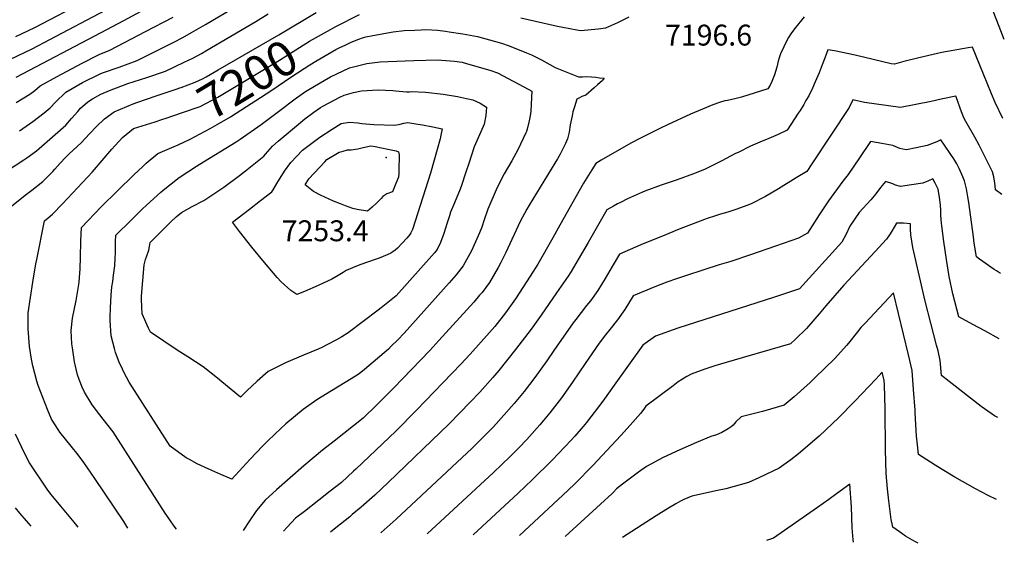
# Model space of a CAD drawing. Units: inches. Extents: x 2556657 to 2562063, y 1550804 to 1556235.
# Drawn here: x 2561133 to 2561947, y 1550834 to 1551267 of the extents above; entities that cross this region are included whole.
import ezdxf
from ezdxf.enums import TextEntityAlignment as Align

# ---------------------------------------------------------------- set-up
doc = ezdxf.new("R2010")
doc.units = ezdxf.units.IN
doc.header["$MEASUREMENT"] = 0
doc.layers.add('tile_2465_24_contour_10ft', color=232, linetype='Continuous')
doc.layers.add('tile_2465_24_spot_elev', color=155, linetype='Continuous')
doc.styles.add('Arial', font='arial.ttf')

msp = doc.modelspace()

# ---------------------------------------------------------------- linework, layer by layer
at = {"layer": 'tile_2465_24_contour_10ft'}
for points, elevation in [([(2561947, 1551250.69), (2561942.69, 1551261.53), (2561933.43, 1551285.82)], 7200), ([(2561129.37, 1551253.24), (2561144.9, 1551260.74), (2561188.4, 1551283.52)], 7130), ([(2561132.43, 1551175.36), (2561143.47, 1551182.85), (2561152.72, 1551190.18), (2561157.82, 1551194.25), (2561162.22, 1551198.88), (2561170.8, 1551207.12), (2561184.41, 1551215.09), (2561199, 1551222.31), (2561201.12, 1551223.07), (2561214.81, 1551227.97), (2561229.75, 1551233.49), (2561259.96, 1551248.51), (2561267.59, 1551252.38), (2561274.7, 1551256.46), (2561286.11, 1551263.16), (2561308.96, 1551276.78)], 7170), ([(2561111.85, 1551228.47), (2561142.91, 1551243.13), (2561157.56, 1551250.66), (2561203.5, 1551274.9)], 7140), ([(2561122.38, 1551142.45), (2561135.8, 1551151.26), (2561138.46, 1551153.05), (2561146.33, 1551158.75), (2561170.58, 1551179.86), (2561175.45, 1551185.34), (2561180.48, 1551191.28), (2561182.77, 1551193.89), (2561188.95, 1551199.16), (2561192.68, 1551201.81), (2561199.75, 1551205.6), (2561206.89, 1551208.61), (2561222.06, 1551214.5), (2561237.81, 1551219.27), (2561253.24, 1551224.61), (2561268.66, 1551232), (2561275.64, 1551235.39), (2561282.85, 1551239.27), (2561286.39, 1551241.27), (2561327.86, 1551265.72), (2561338.02, 1551271.89)], 7180), ([(2561129.53, 1551219.71), (2561200.02, 1551256.42), (2561218.64, 1551266.35), (2561233.05, 1551274.16)], 7150), ([(2561129.65, 1551198.8), (2561140.78, 1551205.59), (2561145.01, 1551208.68), (2561149.34, 1551212.33), (2561163.4, 1551220.16), (2561183.7, 1551230.95), (2561198.28, 1551238.46), (2561207.16, 1551242.04), (2561236.61, 1551257.34), (2561251.34, 1551264.99), (2561259.55, 1551269.34)], 7160), ([(2561266.01, 1551211.07), (2561277.6, 1551215.4), (2561283.74, 1551218.29), (2561286.66, 1551219.8), (2561296.71, 1551225.57), (2561346.88, 1551254.58), (2561377.8, 1551273.07)], 7190), ([(2561781.33, 1551269.46), (2561773.55, 1551259.55), (2561770.39, 1551255.34), (2561768.59, 1551252.48), (2561767.41, 1551250.49), (2561761.98, 1551238.86), (2561760.63, 1551235.65), (2561759.8, 1551232.73), (2561759.28, 1551230.37), (2561758.73, 1551227.95), (2561756.81, 1551221.62), (2561755.69, 1551218.66), (2561754.71, 1551216.09), (2561753.27, 1551212.89), (2561751.45, 1551209.87), (2561729.68, 1551203.13), (2561724.09, 1551201.59), (2561718.04, 1551200.44), (2561715.77, 1551199.94), (2561711.39, 1551198.74), (2561705.77, 1551196.66), (2561697.2, 1551193.16), (2561687.46, 1551189), (2561668.33, 1551180.16), (2561662.55, 1551177.34), (2561643.77, 1551168.04), (2561640.27, 1551166.14), (2561638.17, 1551164.99), (2561613.44, 1551150.92), (2561608.97, 1551148.37), (2561605.66, 1551142.93), (2561598.91, 1551131.86), (2561579.33, 1551097.25), (2561573.46, 1551086.91), (2561561.08, 1551065.1), (2561554.84, 1551054.96), (2561548.77, 1551045.59), (2561542.59, 1551036.28), (2561534.32, 1551024.77), (2561525.53, 1551013.58), (2561523.38, 1551010.99), (2561505.01, 1550990.65), (2561497.35, 1550982.34), (2561460.74, 1550944.39), (2561443.54, 1550926.99), (2561410.48, 1550895.38), (2561408.75, 1550893.79), (2561398.6, 1550884.59), (2561389.33, 1550877.27), (2561380.02, 1550869.99), (2561367.98, 1550860.64), (2561360.61, 1550854.92), (2561353.7, 1550847.64), (2561350.74, 1550844.29)], 7200), ([(2561387.07, 1551257.6), (2561394.14, 1551261.43), (2561413.67, 1551271.44)], 7200), ([(2561547.17, 1551268.65), (2561577.45, 1551261.82), (2561581.89, 1551260.92), (2561593.43, 1551258.76), (2561596.8, 1551258.17), (2561611.14, 1551259.47), (2561617.26, 1551260.42), (2561627.27, 1551264.68), (2561636.76, 1551269.41)], 7200), ([(2561250.89, 1551184.76), (2561252.78, 1551185.35), (2561267.25, 1551190.35), (2561281.77, 1551195.49), (2561296.54, 1551203.15), (2561347.37, 1551233.64), (2561372.13, 1551249.28), (2561377.14, 1551252.21), (2561387.07, 1551257.6)], 7200), ([(2561395.7, 1551243.22), (2561397.45, 1551244.09), (2561401.73, 1551246.18), (2561406.26, 1551248.37), (2561412.25, 1551250.85), (2561416.87, 1551252.46), (2561418.94, 1551252.92), (2561424.69, 1551254.08), (2561441.57, 1551257.21), (2561450.44, 1551258.09), (2561459.33, 1551258.58), (2561464.71, 1551258.83), (2561468.37, 1551258.94), (2561478.21, 1551258.57), (2561484.72, 1551257.66), (2561487.91, 1551257.21), (2561498.96, 1551255.42), (2561511.13, 1551253.12), (2561530.97, 1551247.73), (2561537.32, 1551245.59), (2561551.8, 1551239.8), (2561555.87, 1551237.95), (2561564.13, 1551233.82), (2561575.59, 1551227.52), (2561594.87, 1551219.82), (2561598.16, 1551219.92), (2561601.46, 1551220.05), (2561605.52, 1551219.9), (2561609.1, 1551219.53), (2561612.25, 1551219.19), (2561615.87, 1551218.79), (2561614.98, 1551217.33), (2561614.63, 1551216.98), (2561610.46, 1551213.16), (2561607.78, 1551210.8), (2561600.95, 1551204.84), (2561597.61, 1551203.74), (2561595.48, 1551202.61), (2561593.3, 1551201.29), (2561591.43, 1551195.08), (2561590.21, 1551190.97), (2561589.46, 1551187.62), (2561587.87, 1551180.27), (2561587.02, 1551174.13), (2561585.75, 1551168.62), (2561584.08, 1551164.82), (2561582.43, 1551161.6), (2561579.49, 1551155.89), (2561577.33, 1551152.17), (2561575.17, 1551148.46), (2561554.05, 1551113.73), (2561552.1, 1551110.49), (2561546.61, 1551100.29), (2561534.68, 1551074.57), (2561530.57, 1551066.33), (2561528.29, 1551062.21), (2561521.05, 1551049.88), (2561515.03, 1551041.71), (2561512.98, 1551039.25), (2561508.15, 1551033.53), (2561479.34, 1551001.89), (2561471.76, 1550993.7), (2561441.76, 1550962.54), (2561427.68, 1550948.3), (2561416.57, 1550937.77), (2561392.53, 1550918.72), (2561383.07, 1550911.27), (2561367.56, 1550898.13), (2561345.03, 1550878.43), (2561335.52, 1550869.84), (2561328.44, 1550861.2), (2561322.13, 1550852.09), (2561317.42, 1550844.93)], 7210), ([(2561263.48, 1551163.78), (2561273.53, 1551168.36), (2561290, 1551177.11), (2561295.81, 1551180.42), (2561306.76, 1551186.79), (2561311.45, 1551189.75), (2561340.22, 1551208.37), (2561357.58, 1551220.17), (2561372.5, 1551229.68), (2561377.58, 1551232.71), (2561393.94, 1551242.36), (2561395.7, 1551243.22)], 7210), ([(2561945.9, 1551185.41), (2561939.33, 1551198.73), (2561936.38, 1551205.78), (2561932.85, 1551214.67), (2561920.69, 1551244.35), (2561917.05, 1551243.8), (2561895.32, 1551239.92), (2561884.62, 1551237.65), (2561874.17, 1551235.11), (2561863.82, 1551232.45), (2561856.23, 1551230.32), (2561853.37, 1551230.77), (2561823.53, 1551237.7), (2561806.44, 1551241.32), (2561801.12, 1551242.29), (2561798.74, 1551236.23), (2561796.34, 1551229.69), (2561793.72, 1551223.24), (2561790.66, 1551215.83), (2561788.27, 1551210.42), (2561785.17, 1551204.12), (2561782.95, 1551200.2), (2561781.06, 1551196.95), (2561778.01, 1551192.12), (2561776.59, 1551189.88), (2561767.49, 1551175.75), (2561767.45, 1551175.73), (2561759.88, 1551172.21), (2561755.95, 1551170.44), (2561752.31, 1551168.94), (2561744.74, 1551165.94), (2561737.16, 1551162.64), (2561727.35, 1551157.72), (2561724.2, 1551156.1), (2561713.33, 1551150.37), (2561711.23, 1551149.32), (2561698.95, 1551143.27), (2561689.77, 1551139.7), (2561676.47, 1551134.77), (2561663.06, 1551130.23), (2561649.74, 1551125.37), (2561647.69, 1551124.54), (2561635.32, 1551118.96), (2561629.41, 1551116.11), (2561627.14, 1551114.87), (2561623.8, 1551113.02), (2561618.18, 1551109.86), (2561610.42, 1551096.39), (2561602.7, 1551082.92), (2561594.54, 1551068.83), (2561588.7, 1551058.82), (2561586.22, 1551055.09), (2561576.63, 1551041.21), (2561563.78, 1551022.9), (2561555.54, 1551011.37), (2561542.72, 1550994.5), (2561528.79, 1550977.06), (2561523.92, 1550971.32), (2561513.11, 1550959.15), (2561505.23, 1550950.79), (2561487.76, 1550933.07), (2561437.38, 1550884.45), (2561426.29, 1550874.11), (2561415.04, 1550863.96), (2561407.61, 1550857.91), (2561405.47, 1550856.18), (2561394.07, 1550847.06), (2561389.7, 1550843.54)], 7190), ([(2561124.72, 1551112.1), (2561138.02, 1551122.8), (2561142.56, 1551126.32), (2561151.52, 1551133.37), (2561159.89, 1551141.72), (2561161.57, 1551143.52), (2561165.91, 1551148.39), (2561170.4, 1551153.24), (2561173.3, 1551156.33), (2561183.4, 1551165.41), (2561190.26, 1551172.8), (2561195.95, 1551178.69), (2561202.79, 1551185.15), (2561210.59, 1551190.99), (2561226.47, 1551197.5), (2561230.11, 1551198.88), (2561245.38, 1551204.27), (2561262.67, 1551209.86), (2561264.99, 1551210.69), (2561266.01, 1551211.07)], 7190), ([(2561944.85, 1551122.67), (2561939.75, 1551126.56), (2561939.35, 1551129.45), (2561939.04, 1551131.88), (2561938.31, 1551137.3), (2561937.18, 1551141.37), (2561935.71, 1551144.76), (2561931.5, 1551153.03), (2561926.15, 1551163.46), (2561922.55, 1551170.05), (2561915.24, 1551182.93), (2561913.52, 1551186.03), (2561910.83, 1551193.2), (2561908.15, 1551200.37), (2561906.85, 1551203.84), (2561894.67, 1551201.29), (2561886.39, 1551199.61), (2561861.18, 1551194.54), (2561831.25, 1551198.67), (2561821.59, 1551200.91), (2561818.74, 1551194.67), (2561787.81, 1551147.93), (2561783.53, 1551141.64), (2561774.94, 1551136.31), (2561760.21, 1551127.26), (2561749.34, 1551120.83), (2561737.69, 1551114.95), (2561734.06, 1551113.49), (2561725.74, 1551110.4), (2561718.17, 1551108.06), (2561712.14, 1551106.3), (2561708.92, 1551105.32), (2561700.39, 1551102.42), (2561698.88, 1551101.89), (2561678.14, 1551093.85), (2561664.32, 1551088.27), (2561653.76, 1551083.96), (2561646.42, 1551080.9), (2561628.56, 1551073.38), (2561622.62, 1551063.15), (2561616.73, 1551053.18), (2561610.79, 1551043.23), (2561604.71, 1551034.82), (2561601.47, 1551030.84), (2561592.52, 1551019.24), (2561590.45, 1551016.38), (2561574.25, 1550993.67), (2561568.48, 1550985.16), (2561558.6, 1550971.28), (2561549.78, 1550959.67), (2561541.49, 1550949.84), (2561533.11, 1550940.09), (2561524.48, 1550930.6), (2561516.42, 1550922.39), (2561506.87, 1550912.98), (2561443.89, 1550854.17), (2561431.62, 1550843.15), (2561431.15, 1550842.75)], 7180), ([(2561222.03, 1550846.76), (2561218.56, 1550852.16), (2561194.66, 1550887.84), (2561185.68, 1550900.93), (2561180.77, 1550907.39), (2561175.15, 1550914.65), (2561165.77, 1550926.2), (2561164.31, 1550928.3), (2561158.89, 1550936.84), (2561155.41, 1550944.72), (2561147.79, 1550964.61), (2561146.79, 1550968.18), (2561143.24, 1550980.81), (2561142.26, 1550986.48), (2561140.49, 1550996.82), (2561139.47, 1551011.47), (2561139.43, 1551013.77), (2561139.62, 1551024.73), (2561143.34, 1551050), (2561145.84, 1551065.32), (2561146.56, 1551068.87), (2561153.14, 1551100.92), (2561156.07, 1551103.2), (2561159.68, 1551106.38), (2561168.01, 1551114.83), (2561192.63, 1551141.42), (2561208.78, 1551160.02), (2561217.56, 1551169.68), (2561226.55, 1551177.08), (2561244.54, 1551182.8), (2561250.89, 1551184.76)], 7200), ([(2561262.15, 1550845.99), (2561260.24, 1550848.45), (2561254.22, 1550857.21), (2561252.92, 1550859.14), (2561218.18, 1550913.55), (2561209.88, 1550926.24), (2561201.68, 1550936.89), (2561196.13, 1550943.88), (2561192.48, 1550948.68), (2561186.14, 1550959.25), (2561184.08, 1550963.32), (2561181.62, 1550969.56), (2561180.21, 1550973.56), (2561177.76, 1550984.33), (2561176.23, 1550995.76), (2561175.77, 1550999.21), (2561174.98, 1551010.27), (2561176.11, 1551020.35), (2561179.12, 1551035.06), (2561179.99, 1551039.85), (2561181.46, 1551048.31), (2561181.7, 1551050.47), (2561182.44, 1551061.16), (2561182.84, 1551070.87), (2561183.15, 1551083.92), (2561183.6, 1551095.28), (2561199.99, 1551112.36), (2561227.03, 1551138.96), (2561234.43, 1551145.89), (2561237.13, 1551148.38), (2561246.85, 1551156.38), (2561258.49, 1551161.51), (2561263.48, 1551163.78)], 7210), ([(2561943.75, 1551057.19), (2561940.5, 1551059.39), (2561938.68, 1551060.64), (2561926.51, 1551069.27), (2561923.97, 1551071.12), (2561922.18, 1551082.49), (2561921.43, 1551087.58), (2561917.53, 1551116.08), (2561916.84, 1551120.59), (2561915.63, 1551127.32), (2561914.13, 1551133.97), (2561911.85, 1551139.04), (2561909.52, 1551144.09), (2561907.66, 1551147.87), (2561905.13, 1551151.97), (2561902.84, 1551155.54), (2561897.63, 1551163.26), (2561894.54, 1551167.72), (2561891.05, 1551166.25), (2561883.11, 1551163.1), (2561874.04, 1551161.07), (2561866.01, 1551159.48), (2561862.96, 1551160.03), (2561860.44, 1551160.76), (2561854.65, 1551163.16), (2561845.59, 1551164.8), (2561836.44, 1551166.35), (2561827.09, 1551152.81), (2561817.75, 1551139.08), (2561813.49, 1551133.54), (2561801.53, 1551117.28), (2561793.97, 1551105.87), (2561784.25, 1551090.77), (2561776.63, 1551086.5), (2561757.84, 1551079.79), (2561737.09, 1551072.74), (2561720.66, 1551067.24), (2561711.19, 1551064.51), (2561698.51, 1551060.32), (2561683.24, 1551055.27), (2561675.75, 1551052.79), (2561667.95, 1551050.2), (2561657.88, 1551046.25), (2561640.01, 1551038.76), (2561633.15, 1551027.47), (2561627.07, 1551019.05), (2561620.61, 1551010.9), (2561617.06, 1551006.46), (2561611.99, 1550999.61), (2561600.16, 1550982.82), (2561589.86, 1550967.46), (2561580.82, 1550954.45), (2561571.15, 1550941.97), (2561562.84, 1550932.17), (2561554.35, 1550922.51), (2561552, 1550919.95), (2561545.46, 1550913.08), (2561538.3, 1550905.85), (2561524.58, 1550892.67), (2561469.68, 1550842.01)], 7170), ([(2561942.84, 1551003.38), (2561930.78, 1551009.98), (2561920.98, 1551015.16), (2561909.46, 1551021.45), (2561904.5, 1551040.34), (2561901.51, 1551054.86), (2561899.21, 1551068.73), (2561897.1, 1551083.79), (2561895.37, 1551096.65), (2561895.08, 1551098.87), (2561894.61, 1551105.21), (2561894.36, 1551109.44), (2561894.22, 1551114.06), (2561893.51, 1551120.22), (2561892.22, 1551126.94), (2561889.74, 1551131.94), (2561887.86, 1551135.64), (2561884.4, 1551134), (2561879.56, 1551132.02), (2561870.19, 1551130.61), (2561861, 1551129.27), (2561856.88, 1551130.43), (2561854.83, 1551131.3), (2561848.79, 1551133.35), (2561844.65, 1551128.27), (2561840.62, 1551123.28), (2561836.67, 1551118.26), (2561826.98, 1551107.66), (2561819.12, 1551096.44), (2561816.06, 1551089.75), (2561812.61, 1551083.06), (2561777.63, 1551044.52), (2561756.88, 1551037.8), (2561676.89, 1551012.01), (2561658.54, 1551005.39), (2561647.99, 1550997.99), (2561624.34, 1550965.08), (2561614.79, 1550951.68), (2561601.41, 1550934.23), (2561598.52, 1550930.68), (2561591.59, 1550922.71), (2561588.77, 1550919.58), (2561583.57, 1550913.94), (2561572.87, 1550902.87), (2561556.53, 1550886.7), (2561544.79, 1550875.55), (2561507.66, 1550841.28)], 7160), ([(2561941.75, 1550938.15), (2561939, 1550939.67), (2561933.33, 1550943.56), (2561927.81, 1550947.36), (2561895, 1550972.84), (2561894, 1550985.43), (2561892.22, 1550993.31), (2561891, 1550998.09), (2561881.44, 1551034.38), (2561871.38, 1551078.75), (2561869.61, 1551089.36), (2561869.53, 1551093.96), (2561869.45, 1551098.37), (2561863.71, 1551098.94), (2561857.94, 1551098.86), (2561854.04, 1551092.34), (2561852.15, 1551089.39), (2561849.41, 1551085.57), (2561840.17, 1551075.53), (2561814.36, 1551047.71), (2561799.46, 1551030.65), (2561793.94, 1551024), (2561784.9, 1551013.7), (2561783.26, 1551011.95), (2561774.37, 1551003.09), (2561770.13, 1550999.1), (2561753.12, 1550994.16), (2561730.23, 1550987.66), (2561716.95, 1550983.7), (2561707.65, 1550980.92), (2561699.35, 1550978.07), (2561688.01, 1550974), (2561684.36, 1550972.09), (2561677.31, 1550967.68), (2561673.07, 1550964.54), (2561650.58, 1550947.69), (2561648.74, 1550945.1), (2561645.95, 1550941.61), (2561637.52, 1550931.97), (2561629.71, 1550923.3), (2561606.65, 1550898.59), (2561592.14, 1550883.7), (2561586.04, 1550877.81), (2561546.02, 1550840.54)], 7150), ([(2561940.61, 1550870.52), (2561933.78, 1550873.83), (2561923.18, 1550879.32), (2561906.07, 1550888.93), (2561895.58, 1550895.21), (2561889.85, 1550898.75), (2561885.84, 1550901.31), (2561876.12, 1550907.53), (2561875.05, 1550915.54), (2561874.24, 1550922.93), (2561873.26, 1550942.02), (2561873.18, 1550944.21), (2561871.98, 1550961.39), (2561870.84, 1550977.12), (2561867.75, 1550990.08), (2561855.3, 1551041.28), (2561831.9, 1551016.31), (2561828.4, 1551012.54), (2561825.69, 1551009.15), (2561818.01, 1550999.67), (2561816.54, 1550997.86), (2561806.72, 1550986.89), (2561790.35, 1550970.92), (2561786.35, 1550967.22), (2561773.22, 1550955.33), (2561764.93, 1550948.29), (2561746.85, 1550943.24), (2561729.28, 1550938.67), (2561725.01, 1550934.73), (2561722.84, 1550931.98), (2561721.11, 1550930.5), (2561718.64, 1550928.9), (2561713.4, 1550925.87), (2561708.79, 1550923.83), (2561704.35, 1550922.46), (2561692.28, 1550917.53), (2561678.48, 1550911.58), (2561664.68, 1550905.21), (2561650.89, 1550897.63), (2561644.33, 1550893.1), (2561631.21, 1550883.22), (2561626.21, 1550879.14), (2561623.74, 1550876.46), (2561622.6, 1550875.28), (2561613.08, 1550866.57), (2561583.72, 1550839.82)], 7140), ([(2561875.69, 1550834.22), (2561873.05, 1550835.63), (2561871.01, 1550836.8), (2561865.18, 1550840.18), (2561862.29, 1550842.2), (2561860.25, 1550843.65), (2561854.71, 1550847.67), (2561854.16, 1550850.22), (2561853.46, 1550853.83), (2561851.58, 1550869.27), (2561851.01, 1550874.28), (2561850.48, 1550879.21), (2561849.28, 1550892.03), (2561848.6, 1550911.5), (2561848.52, 1550945.06), (2561847.91, 1550965.25), (2561847.69, 1550968.81), (2561845.99, 1550975.74), (2561843.07, 1550972.64), (2561840.67, 1550969.88), (2561823.31, 1550951.84), (2561810.04, 1550938.15), (2561799.49, 1550928.04), (2561793.98, 1550922.89), (2561776.62, 1550908.06), (2561770.44, 1550903.36), (2561760.88, 1550896.25), (2561744.01, 1550888.48), (2561735.34, 1550884.62), (2561716.5, 1550879.28), (2561709.81, 1550877.91), (2561688.57, 1550873.23), (2561682.01, 1550870.35), (2561679.17, 1550869.08), (2561675.27, 1550866.83), (2561669.21, 1550863.17), (2561659.11, 1550856.82), (2561631.05, 1550838.91)], 7130), ([(2561180.81, 1550847.55), (2561177.57, 1550851.65), (2561166.4, 1550864.83), (2561158.52, 1550874.54), (2561155.89, 1550878.25), (2561140.75, 1550900.86), (2561136.53, 1550908.61), (2561128.96, 1550924.32)], 7190), ([(2561822.35, 1550835.24), (2561822.04, 1550837.08), (2561821.72, 1550840.49), (2561821.44, 1550843.81), (2561821.25, 1550847.1), (2561820.56, 1550864.36), (2561819.34, 1550883.02), (2561808.15, 1550875.05), (2561801.77, 1550870.47), (2561792.35, 1550863.86), (2561755.99, 1550838.47), (2561751.19, 1550836.89), (2561750.19, 1550836.63)], 7120), ([(2561141.96, 1550848.3), (2561140, 1550850.61), (2561132.64, 1550859.17), (2561129.13, 1550863.42)], 7180)]:
    msp.add_lwpolyline(points, dxfattribs=dict(at, elevation=elevation))
for points, elevation in [([(2561208.09, 1551039.36), (2561208.75, 1551046.32), (2561209.44, 1551050.76), (2561210.1, 1551055.83), (2561211.1, 1551063.72), (2561211.54, 1551069.93), (2561211.7, 1551074.24), (2561211.82, 1551083.4), (2561212.01, 1551089.08), (2561224.69, 1551101.52), (2561233.88, 1551110.45), (2561237.5, 1551113.92), (2561249.16, 1551124.43), (2561251.16, 1551126.13), (2561264.55, 1551136.57), (2561278.87, 1551146.01), (2561280.96, 1551147.34), (2561311.63, 1551166.2), (2561314.98, 1551168.35), (2561332.29, 1551180.35), (2561352.08, 1551195.4), (2561354.81, 1551197.56), (2561361.56, 1551202.56), (2561368.99, 1551207.87), (2561371.62, 1551209.54), (2561384.29, 1551216.97), (2561389.48, 1551219.86), (2561405.4, 1551227.29), (2561419.74, 1551230.96), (2561430.72, 1551232.19), (2561437.32, 1551232.53), (2561458.51, 1551233.45), (2561478.79, 1551233.99), (2561481.39, 1551233.8), (2561492.08, 1551232.88), (2561498.49, 1551232.06), (2561503.06, 1551230.74), (2561521.37, 1551225.44), (2561527.67, 1551223.17), (2561553.61, 1551209.49), (2561556.22, 1551208.04), (2561555.25, 1551191.78), (2561554.96, 1551189.19), (2561554.06, 1551183.52), (2561552.21, 1551176.6), (2561551.67, 1551174.63), (2561551.19, 1551173.56), (2561544.65, 1551159.5), (2561539.51, 1551150.57), (2561533.28, 1551139.76), (2561527.4, 1551128.33), (2561519.82, 1551110.43), (2561516.78, 1551101.57), (2561514.84, 1551095.66), (2561512.9, 1551090.91), (2561507.45, 1551078.62), (2561506.27, 1551076.12), (2561499.41, 1551063.54), (2561493.61, 1551056.05), (2561487.77, 1551049.47), (2561450.44, 1551008), (2561445.19, 1551002.53), (2561439.92, 1550997.09), (2561437.68, 1550994.8), (2561417.75, 1550977.86), (2561413.32, 1550974.31), (2561410.17, 1550972.3), (2561401.7, 1550967.11), (2561390.32, 1550960.24), (2561378.42, 1550952.78), (2561366.98, 1550944.8), (2561352.75, 1550932.9), (2561348.61, 1550929.19), (2561337.92, 1550919.1), (2561333.42, 1550914.63), (2561323.02, 1550903.82), (2561308.08, 1550887.33), (2561298.89, 1550891.1), (2561288.99, 1550895.41), (2561279.4, 1550899.97), (2561272.97, 1550903.4), (2561270.24, 1550904.86), (2561256.97, 1550914.61), (2561223.15, 1550967.32), (2561218.64, 1550975.63), (2561217.43, 1550978.12), (2561214.78, 1550984.01), (2561211.88, 1550991.96), (2561210.91, 1550995.26), (2561208.17, 1551005.79), (2561207.47, 1551018.36), (2561207.36, 1551021.1), (2561207.66, 1551028.91)], 7220), ([(2561233.27, 1551036.22), (2561233.39, 1551038.51), (2561235.57, 1551064.52), (2561236.56, 1551068.75), (2561237.33, 1551071.13), (2561239.36, 1551076.46), (2561239.81, 1551079.54), (2561240.43, 1551082.89), (2561257.47, 1551099.92), (2561261.87, 1551104.1), (2561266.29, 1551107.85), (2561275.28, 1551112.65), (2561284.77, 1551117.7), (2561301.27, 1551128.64), (2561314.36, 1551138.29), (2561319.4, 1551142.1), (2561334.39, 1551154.18), (2561335.74, 1551156.05), (2561341.76, 1551162.53), (2561346.34, 1551166.8), (2561364.77, 1551182.23), (2561368.46, 1551185.21), (2561375.77, 1551190.63), (2561381.33, 1551194.57), (2561383.24, 1551195.72), (2561397.23, 1551203.02), (2561400.94, 1551204.79), (2561408.73, 1551206.81), (2561415.25, 1551208.34), (2561429, 1551209.06), (2561441.15, 1551208.5), (2561443.26, 1551208.26), (2561452.49, 1551207.41), (2561454.86, 1551207.41), (2561456.34, 1551207.7), (2561468.13, 1551207.15), (2561482.93, 1551205.47), (2561494.67, 1551203.5), (2561501.98, 1551202.03), (2561507.43, 1551200.92), (2561513.35, 1551198.2), (2561518.7, 1551194.88), (2561518.01, 1551187.86), (2561516.79, 1551180.78), (2561513.88, 1551174.44), (2561508.59, 1551161.96), (2561503.91, 1551148.21), (2561501.63, 1551140.97), (2561497.58, 1551129.11), (2561496.25, 1551125.76), (2561491.24, 1551113.81), (2561488.94, 1551107.93), (2561487.95, 1551104.96), (2561486.11, 1551099.09), (2561483.25, 1551090.24), (2561480.5, 1551082.9), (2561477.83, 1551077.17), (2561475.77, 1551074.45), (2561444.02, 1551038.8), (2561431.57, 1551028.87), (2561429.09, 1551026.94), (2561404.17, 1551008.33), (2561399.12, 1551005.03), (2561394.63, 1551002.57), (2561387.01, 1550998.49), (2561382.52, 1550996.23), (2561379.31, 1550994.73), (2561367.38, 1550989.89), (2561352.29, 1550983.5), (2561338.01, 1550976.22), (2561329.08, 1550968.39), (2561320.35, 1550960.34), (2561315.05, 1550955.14), (2561299.81, 1550967.65), (2561296.22, 1550970.71), (2561284.24, 1550980.18), (2561271.62, 1550988.37), (2561262.81, 1550993.96), (2561240.75, 1551008.67), (2561239.11, 1551012.04), (2561233.84, 1551023.84), (2561233.45, 1551029.43)], 7230), ([(2561308.48, 1551099.83), (2561322.67, 1551110.61), (2561331.84, 1551117.64), (2561340.99, 1551124.75), (2561342.06, 1551126.59), (2561345.27, 1551131.72), (2561351.59, 1551141.8), (2561356.78, 1551149.04), (2561366.35, 1551159.22), (2561380.75, 1551169.89), (2561391.04, 1551176.65), (2561398.55, 1551181.2), (2561405.45, 1551182.32), (2561412.22, 1551181.78), (2561415.58, 1551181.23), (2561425.58, 1551180.5), (2561442.71, 1551179.84), (2561447.37, 1551180.65), (2561450.18, 1551181.64), (2561453.7, 1551182.12), (2561461.8, 1551180.87), (2561465.59, 1551180.28), (2561474.36, 1551178.53), (2561482.02, 1551177), (2561480.98, 1551171.79), (2561480.2, 1551168.5), (2561477.93, 1551159.76), (2561472.32, 1551140.3), (2561457.53, 1551093.69), (2561456.19, 1551090.82), (2561455.31, 1551089.59), (2561452.77, 1551086.63), (2561445.17, 1551078.31), (2561442.99, 1551076.6), (2561441.21, 1551075.28), (2561439.51, 1551074.17), (2561436.37, 1551072.61), (2561429.89, 1551070.1), (2561426.44, 1551068.81), (2561414.83, 1551064.72), (2561411.13, 1551063.31), (2561402.44, 1551059.72), (2561400.08, 1551058.2), (2561395.86, 1551055.57), (2561390.76, 1551052.67), (2561379.43, 1551047.36), (2561368.03, 1551042.48), (2561361.8, 1551039.88), (2561356.76, 1551043.35), (2561348.92, 1551050.28), (2561345.57, 1551054), (2561335.13, 1551066.29), (2561324.67, 1551079.12), (2561314.21, 1551092.13)], 7240), ([(2561368.66, 1551130.53), (2561371.77, 1551135.57), (2561384.79, 1551149.51), (2561386.67, 1551151.52), (2561396.74, 1551157.57), (2561400.2, 1551158.55), (2561403.71, 1551159.51), (2561406.7, 1551159.62), (2561412.26, 1551160.49), (2561416.63, 1551161.48), (2561423.01, 1551162.81), (2561426.53, 1551162.29), (2561437, 1551160.18), (2561443.94, 1551158.7), (2561445.73, 1551157.96), (2561446.32, 1551155.51), (2561446.19, 1551142.05), (2561446.16, 1551139.85), (2561445.89, 1551136.95), (2561443.72, 1551131.68), (2561440.78, 1551124.76), (2561436.3, 1551123.21), (2561432.79, 1551121.07), (2561431.51, 1551119.43), (2561427.8, 1551115.82), (2561424.07, 1551112.24), (2561420.2, 1551108.88), (2561411.55, 1551110.29), (2561408.09, 1551111.16), (2561402.08, 1551113.22), (2561397.93, 1551114.81), (2561392.01, 1551117.2), (2561381.39, 1551122.03), (2561375.53, 1551125.08)], 7250)]:
    msp.add_lwpolyline(points, close=True, dxfattribs=dict(at, elevation=elevation))
at = {"layer": 'tile_2465_24_spot_elev'}
msp.add_point((2561435.67, 1551153.16, 7253.4), dxfattribs=at)

# ---------------------------------------------------------------- texts
at = {"color": 18, "style": 'Arial'}
for s, p in [('7196.6', (2561702.33, 1551254.39)), ('7253.4', (2561385.23, 1551092.6))]:
    msp.add_text(s, height=17.28, dxfattribs=at).set_placement(p, align=Align.MIDDLE_CENTER)
msp.add_text('7200', height=28.8, rotation=30.95716, dxfattribs=at).set_placement((2561321, 1551217.82), align=Align.MIDDLE_CENTER)

doc.saveas('drawing.dxf')
